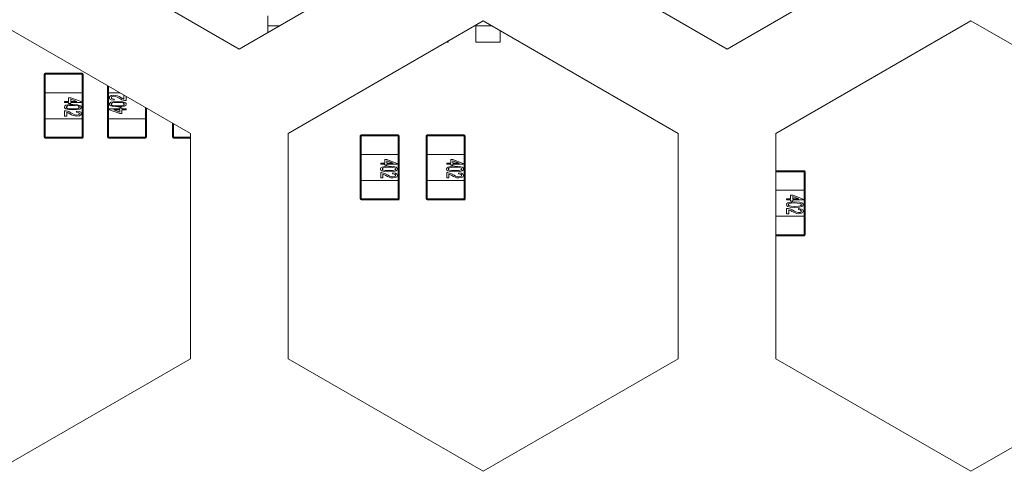
# Model space of a CAD drawing. Units: millimetres. Extents: x 25 to 594, y -420 to -14.
# Drawn here: x 514 to 517, y -209 to -207 of the extents above; entities that cross this region are included whole.
import ezdxf

# ---------------------------------------------------------------- set-up
doc = ezdxf.new("R2010")
doc.units = ezdxf.units.MM
doc.header["$MEASUREMENT"] = 0
doc.layers.add('Lag 1', color=7, linetype='Continuous', lineweight=0)

msp = doc.modelspace()

# ---------------------------------------------------------------- linework, layer by layer
at = {"layer": 'Lag 1', "color": 18, "lineweight": 18, "true_color": 0x000000}
for p, q in [((514.4692, -206.9453), (513.7192, -206.5123)), ((514.4692, -206.9453), (513.7192, -206.5123)), ((515.2192, -206.5123), (514.4692, -206.9453)), ((515.2192, -206.5123), (514.4692, -206.9453)), ((516.3442, -206.9453), (515.5942, -206.5123)), ((516.3442, -206.9453), (515.5942, -206.5123)), ((517.0942, -206.5123), (516.3442, -206.9453)), ((517.0942, -206.5123), (516.3442, -206.9453)), ((513.5317, -206.8371), (514.2817, -207.2701)), ((513.5317, -206.8371), (514.2817, -207.2701)), ((514.5786, -206.8563), (514.5786, -206.8176)), ((514.6567, -207.2701), (515.4067, -206.8371)), ((514.6567, -207.2701), (515.4067, -206.8371)), ((515.3786, -206.8563), (515.3786, -206.8533)), ((515.4067, -206.8371), (516.1567, -207.2701)), ((515.4067, -206.8371), (516.1567, -207.2701)), ((516.5317, -207.2701), (517.2817, -206.8371)), ((516.5317, -207.2701), (517.2817, -206.8371)), ((517.2817, -206.8371), (518.0317, -207.2701)), ((517.2817, -206.8371), (518.0317, -207.2701)), ((514.5786, -206.8822), (514.5786, -206.8563)), ((514.6235, -206.8563), (514.5786, -206.8563)), ((515.3786, -206.9195), (515.3786, -206.8563)), ((515.4399, -206.8563), (515.3786, -206.8563)), ((515.4723, -206.9195), (515.4723, -206.875)), ((515.264, -206.9195), (515.2723, -206.9195)), ((515.2723, -206.9195), (515.2723, -206.9147)), ((515.3786, -206.9195), (515.4723, -206.9195)), ((513.7196, -207.0403), (513.7192, -207.0414)), ((513.7192, -207.042), (513.723, -207.042)), ((513.7192, -207.1132), (513.7192, -207.042)), ((513.7192, -207.042), (513.7192, -207.1132)), ((513.723, -207.0382), (513.8655, -207.0382)), ((513.723, -207.0382), (513.723, -207.042)), ((513.8655, -207.042), (513.723, -207.042)), ((513.723, -207.042), (513.723, -207.1132)), ((513.8655, -207.0382), (513.8655, -207.042)), ((513.8655, -207.1132), (513.8655, -207.042)), ((513.8655, -207.042), (513.8692, -207.042)), ((513.8692, -207.042), (513.8692, -207.1132)), ((513.7192, -207.2132), (513.7192, -207.1132)), ((513.7192, -207.1132), (513.723, -207.1132)), ((513.7192, -207.1132), (513.7192, -207.2132)), ((513.723, -207.1132), (513.723, -207.2132)), ((513.723, -207.1132), (513.8655, -207.1132)), ((513.8655, -207.2132), (513.8655, -207.1132)), ((513.8655, -207.1132), (513.8692, -207.1132)), ((513.8692, -207.1132), (513.8692, -207.2132)), ((513.9629, -207.1132), (513.9629, -207.0861)), ((513.9629, -207.1132), (513.9667, -207.1132)), ((513.9629, -207.2132), (513.9629, -207.1132)), ((513.9667, -207.0882), (513.9667, -207.1132)), ((513.9667, -207.1132), (513.9667, -207.2132)), ((513.9667, -207.1132), (514.0099, -207.1132)), ((513.798, -207.1509), (513.798, -207.1468)), ((513.798, -207.1509), (513.798, -207.1468)), ((513.798, -207.1468), (513.8136, -207.1468)), ((513.8136, -207.1509), (513.798, -207.1509)), ((513.8136, -207.1509), (513.798, -207.1509)), ((513.8136, -207.1468), (513.8136, -207.1328)), ((513.8136, -207.1328), (513.8218, -207.1328)), ((513.8136, -207.1468), (513.8136, -207.1328)), ((513.8136, -207.155), (513.8136, -207.1509)), ((513.8136, -207.155), (513.8136, -207.1509)), ((513.8218, -207.155), (513.8136, -207.155)), ((513.8218, -207.155), (513.8136, -207.155)), ((513.8218, -207.1328), (513.8613, -207.1476)), ((513.8454, -207.1468), (513.8218, -207.1379)), ((513.8218, -207.1379), (513.8218, -207.1468)), ((513.8454, -207.1468), (513.8218, -207.1379)), ((513.8218, -207.1468), (513.8454, -207.1468)), ((513.8613, -207.1509), (513.8218, -207.1509)), ((513.8218, -207.1509), (513.8218, -207.155)), ((513.8613, -207.1509), (513.8218, -207.1509)), ((513.8613, -207.1476), (513.8613, -207.1509)), ((513.9889, -207.1385), (513.9881, -207.1426)), ((513.9889, -207.1385), (513.9881, -207.1426)), ((514.0259, -207.1228), (514.0266, -207.1228)), ((514.0259, -207.1376), (514.0259, -207.1228)), ((514.0259, -207.1228), (514.0266, -207.1228)), ((514.0342, -207.1272), (514.0342, -207.1434)), ((514.0342, -207.1272), (514.0342, -207.1434)), ((513.798, -207.2036), (513.798, -207.183)), ((513.798, -207.2036), (513.798, -207.183)), ((513.8062, -207.1888), (513.8062, -207.2036)), ((513.8432, -207.188), (513.8441, -207.1838)), ((513.8432, -207.188), (513.8441, -207.1838)), ((513.9708, -207.1788), (513.9708, -207.1755)), ((513.9708, -207.1755), (514.0103, -207.1755)), ((513.9708, -207.1755), (514.0103, -207.1755)), ((514.0103, -207.1936), (513.9708, -207.1788)), ((514.0103, -207.1796), (513.9867, -207.1796)), ((513.9867, -207.1796), (514.0103, -207.1885)), ((513.9867, -207.1796), (514.0103, -207.1885)), ((514.0103, -207.1755), (514.0103, -207.1714)), ((514.0103, -207.1714), (514.0185, -207.1714)), ((514.0103, -207.1714), (514.0185, -207.1714)), ((514.0103, -207.1885), (514.0103, -207.1796)), ((514.0185, -207.1936), (514.0103, -207.1936)), ((514.0185, -207.1714), (514.0185, -207.1755)), ((514.0185, -207.1714), (514.0185, -207.1755)), ((514.0185, -207.1755), (514.0342, -207.1755)), ((514.0185, -207.1755), (514.0342, -207.1755)), ((514.0342, -207.1796), (514.0185, -207.1796)), ((514.0185, -207.1796), (514.0185, -207.1936)), ((514.0185, -207.1796), (514.0185, -207.1936)), ((514.0342, -207.1755), (514.0342, -207.1796)), ((514.0342, -207.1755), (514.0342, -207.1796)), ((514.1092, -207.2132), (514.1092, -207.1705)), ((514.1129, -207.1727), (514.1129, -207.2132)), ((514.1129, -207.2132), (514.1129, -207.1727)), ((513.7192, -207.2845), (513.7192, -207.2132)), ((513.723, -207.2132), (513.7192, -207.2132)), ((513.7192, -207.2132), (513.7192, -207.2845)), ((513.723, -207.2132), (513.723, -207.2845)), ((513.8655, -207.2132), (513.723, -207.2132)), ((513.8062, -207.2036), (513.798, -207.2036)), ((513.8062, -207.2036), (513.798, -207.2036)), ((513.8655, -207.2845), (513.8655, -207.2132)), ((513.8692, -207.2132), (513.8655, -207.2132)), ((513.8692, -207.2132), (513.8692, -207.2845)), ((513.9667, -207.2132), (513.9629, -207.2132)), ((513.9629, -207.2844), (513.9629, -207.2132)), ((514.1092, -207.2132), (513.9667, -207.2132)), ((513.9667, -207.2132), (513.9667, -207.2844)), ((514.1129, -207.2132), (514.1092, -207.2132)), ((514.1092, -207.2844), (514.1092, -207.2132)), ((514.1129, -207.2132), (514.1129, -207.2844)), ((514.1129, -207.2844), (514.1129, -207.2132)), ((514.2129, -207.2845), (514.2129, -207.2304)), ((514.2167, -207.2326), (514.2167, -207.2845)), ((513.7192, -207.2845), (513.723, -207.2845)), ((513.723, -207.2845), (513.8655, -207.2845)), ((513.723, -207.2845), (513.723, -207.2882)), ((513.8655, -207.2882), (513.723, -207.2882)), ((513.723, -207.2882), (513.8655, -207.2882)), ((513.8655, -207.2845), (513.8655, -207.2882)), ((513.8655, -207.2845), (513.8692, -207.2845)), ((513.9667, -207.2844), (513.9629, -207.2844)), ((513.9667, -207.2844), (514.1092, -207.2844)), ((513.9667, -207.2882), (513.9667, -207.2844)), ((514.1092, -207.2882), (513.9667, -207.2882)), ((514.1129, -207.2844), (514.1092, -207.2844)), ((514.1092, -207.2882), (514.1092, -207.2844)), ((514.1125, -207.2861), (514.1129, -207.285)), ((514.2129, -207.2845), (514.2167, -207.2845)), ((514.2167, -207.2845), (514.2167, -207.2882)), ((514.2167, -207.2845), (514.2817, -207.2845)), ((514.2817, -207.2882), (514.2167, -207.2882)), ((514.2817, -207.2701), (514.2817, -208.1361)), ((514.2817, -207.2701), (514.2817, -208.1361)), ((514.6567, -208.1361), (514.6567, -207.2701)), ((514.6567, -208.1361), (514.6567, -207.2701)), ((514.9346, -207.2778), (514.9342, -207.2789)), ((514.9342, -207.2795), (514.938, -207.2795)), ((514.9342, -207.3507), (514.9342, -207.2795)), ((514.9342, -207.2795), (514.9342, -207.3507)), ((514.938, -207.2757), (515.0805, -207.2757)), ((514.938, -207.2757), (514.938, -207.2795)), ((514.938, -207.2795), (514.938, -207.3507)), ((515.0805, -207.2795), (514.938, -207.2795)), ((515.0805, -207.2757), (515.0805, -207.2795)), ((515.0805, -207.3507), (515.0805, -207.2795)), ((515.0805, -207.2795), (515.0842, -207.2795)), ((515.0842, -207.2795), (515.0842, -207.3507)), ((515.1884, -207.2778), (515.188, -207.2789)), ((515.188, -207.2795), (515.1917, -207.2795)), ((515.188, -207.3507), (515.188, -207.2795)), ((515.188, -207.2795), (515.188, -207.3507)), ((515.1917, -207.2757), (515.1917, -207.2795)), ((515.1917, -207.2757), (515.3342, -207.2757)), ((515.3342, -207.2795), (515.1917, -207.2795)), ((515.1917, -207.2795), (515.1917, -207.3507)), ((515.3342, -207.2757), (515.3342, -207.2795)), ((515.3342, -207.3507), (515.3342, -207.2795)), ((515.3342, -207.2795), (515.338, -207.2795)), ((515.338, -207.2795), (515.338, -207.3507)), ((516.1567, -207.2701), (516.1567, -208.1361)), ((516.1567, -207.2701), (516.1567, -208.1361)), ((516.5317, -208.1361), (516.5317, -207.2701)), ((516.5317, -208.1361), (516.5317, -207.2701)), ((514.9342, -207.4507), (514.9342, -207.3507)), ((514.9342, -207.3507), (514.938, -207.3507)), ((514.9342, -207.3507), (514.9342, -207.4507)), ((514.938, -207.3507), (514.938, -207.4507)), ((514.938, -207.3507), (515.0805, -207.3507)), ((515.0286, -207.3843), (515.0286, -207.3703)), ((515.0286, -207.3703), (515.0368, -207.3703)), ((515.0286, -207.3843), (515.0286, -207.3703)), ((515.0368, -207.3703), (515.0763, -207.3851)), ((515.0604, -207.3843), (515.0368, -207.3754)), ((515.0368, -207.3754), (515.0368, -207.3843)), ((515.0604, -207.3843), (515.0368, -207.3754)), ((515.0805, -207.4507), (515.0805, -207.3507)), ((515.0805, -207.3507), (515.0842, -207.3507)), ((515.0842, -207.3507), (515.0842, -207.4507)), ((515.188, -207.4507), (515.188, -207.3507)), ((515.188, -207.3507), (515.1917, -207.3507)), ((515.188, -207.3507), (515.188, -207.4507)), ((515.1917, -207.3507), (515.1917, -207.4507)), ((515.1917, -207.3507), (515.3342, -207.3507)), ((515.2823, -207.3843), (515.2823, -207.3703)), ((515.2823, -207.3703), (515.2906, -207.3703)), ((515.2823, -207.3843), (515.2823, -207.3703)), ((515.2906, -207.3703), (515.3301, -207.3851)), ((515.3142, -207.3843), (515.2906, -207.3754)), ((515.2906, -207.3754), (515.2906, -207.3843)), ((515.3142, -207.3843), (515.2906, -207.3754)), ((515.3342, -207.4507), (515.3342, -207.3507)), ((515.3342, -207.3507), (515.338, -207.3507)), ((515.338, -207.3507), (515.338, -207.4507)), ((515.013, -207.3843), (515.0286, -207.3843)), ((515.013, -207.3884), (515.013, -207.3843)), ((515.013, -207.3884), (515.013, -207.3843)), ((515.0286, -207.3884), (515.013, -207.3884)), ((515.0286, -207.3884), (515.013, -207.3884)), ((515.013, -207.4411), (515.013, -207.4205)), ((515.013, -207.4411), (515.013, -207.4205)), ((515.0286, -207.3925), (515.0286, -207.3884)), ((515.0286, -207.3925), (515.0286, -207.3884)), ((515.0368, -207.3925), (515.0286, -207.3925)), ((515.0368, -207.3925), (515.0286, -207.3925)), ((515.0368, -207.3843), (515.0604, -207.3843)), ((515.0763, -207.3884), (515.0368, -207.3884)), ((515.0368, -207.3884), (515.0368, -207.3925)), ((515.0763, -207.3884), (515.0368, -207.3884)), ((515.0763, -207.3851), (515.0763, -207.3884)), ((515.2667, -207.3843), (515.2823, -207.3843)), ((515.2667, -207.3884), (515.2667, -207.3843)), ((515.2667, -207.3884), (515.2667, -207.3843)), ((515.2823, -207.3884), (515.2667, -207.3884)), ((515.2823, -207.3884), (515.2667, -207.3884)), ((515.2667, -207.4411), (515.2667, -207.4205)), ((515.2667, -207.4411), (515.2667, -207.4205)), ((515.2823, -207.3925), (515.2823, -207.3884)), ((515.2823, -207.3925), (515.2823, -207.3884)), ((515.2906, -207.3925), (515.2823, -207.3925)), ((515.2906, -207.3925), (515.2823, -207.3925)), ((515.2906, -207.3843), (515.3142, -207.3843)), ((515.3301, -207.3884), (515.2906, -207.3884)), ((515.2906, -207.3884), (515.2906, -207.3925)), ((515.3301, -207.3884), (515.2906, -207.3884)), ((515.3301, -207.3851), (515.3301, -207.3884)), ((516.5317, -207.4132), (516.6405, -207.4132)), ((516.6405, -207.417), (516.5317, -207.417)), ((516.6405, -207.4132), (516.6405, -207.417)), ((516.6405, -207.4882), (516.6405, -207.417)), ((516.6405, -207.417), (516.6442, -207.417)), ((516.6442, -207.417), (516.6442, -207.4882)), ((514.9342, -207.522), (514.9342, -207.4507)), ((514.938, -207.4507), (514.9342, -207.4507)), ((514.9342, -207.4507), (514.9342, -207.522)), ((514.938, -207.4507), (514.938, -207.522)), ((515.0805, -207.4507), (514.938, -207.4507)), ((515.0212, -207.4411), (515.013, -207.4411)), ((515.0212, -207.4411), (515.013, -207.4411)), ((515.0212, -207.4263), (515.0212, -207.4411)), ((515.0582, -207.4255), (515.0591, -207.4213)), ((515.0582, -207.4255), (515.0591, -207.4213)), ((515.0805, -207.522), (515.0805, -207.4507)), ((515.0842, -207.4507), (515.0805, -207.4507)), ((515.0842, -207.4507), (515.0842, -207.522)), ((515.188, -207.522), (515.188, -207.4507)), ((515.1917, -207.4507), (515.188, -207.4507)), ((515.188, -207.4507), (515.188, -207.522)), ((515.1917, -207.4507), (515.1917, -207.522)), ((515.3342, -207.4507), (515.1917, -207.4507)), ((515.2749, -207.4411), (515.2667, -207.4411)), ((515.2749, -207.4411), (515.2667, -207.4411)), ((515.2749, -207.4263), (515.2749, -207.4411)), ((515.312, -207.4255), (515.3128, -207.4213)), ((515.312, -207.4255), (515.3128, -207.4213)), ((515.3342, -207.522), (515.3342, -207.4507)), ((515.338, -207.4507), (515.3342, -207.4507)), ((515.338, -207.4507), (515.338, -207.522)), ((516.5317, -207.4882), (516.6405, -207.4882)), ((516.6405, -207.5882), (516.6405, -207.4882)), ((516.6405, -207.4882), (516.6442, -207.4882)), ((516.6442, -207.4882), (516.6442, -207.5882)), ((514.9342, -207.522), (514.938, -207.522)), ((514.938, -207.522), (515.0805, -207.522)), ((514.938, -207.522), (514.938, -207.5257)), ((515.0805, -207.5257), (514.938, -207.5257)), ((514.938, -207.5257), (515.0805, -207.5257)), ((515.0805, -207.522), (515.0805, -207.5257)), ((515.0805, -207.522), (515.0842, -207.522)), ((515.188, -207.522), (515.1917, -207.522)), ((515.1917, -207.522), (515.3342, -207.522)), ((515.1917, -207.522), (515.1917, -207.5257)), ((515.3342, -207.5257), (515.1917, -207.5257)), ((515.1917, -207.5257), (515.3342, -207.5257)), ((515.3342, -207.522), (515.3342, -207.5257)), ((515.3342, -207.522), (515.338, -207.522)), ((516.573, -207.5218), (516.5886, -207.5218)), ((516.573, -207.5259), (516.573, -207.5218)), ((516.573, -207.5259), (516.573, -207.5218)), ((516.5886, -207.5259), (516.573, -207.5259)), ((516.5886, -207.5259), (516.573, -207.5259)), ((516.5886, -207.5218), (516.5886, -207.5078)), ((516.5886, -207.5078), (516.5968, -207.5078)), ((516.5886, -207.5218), (516.5886, -207.5078)), ((516.5886, -207.53), (516.5886, -207.5259)), ((516.5886, -207.53), (516.5886, -207.5259)), ((516.5968, -207.53), (516.5886, -207.53)), ((516.5968, -207.53), (516.5886, -207.53)), ((516.5968, -207.5078), (516.6363, -207.5226)), ((516.6204, -207.5218), (516.5968, -207.5129)), ((516.5968, -207.5129), (516.5968, -207.5218)), ((516.6204, -207.5218), (516.5968, -207.5129)), ((516.5968, -207.5218), (516.6204, -207.5218)), ((516.6363, -207.5259), (516.5968, -207.5259)), ((516.5968, -207.5259), (516.5968, -207.53)), ((516.6363, -207.5259), (516.5968, -207.5259)), ((516.6363, -207.5226), (516.6363, -207.5259)), ((516.573, -207.5786), (516.573, -207.558)), ((516.573, -207.5786), (516.573, -207.558)), ((516.5812, -207.5638), (516.5812, -207.5786)), ((516.6182, -207.5629), (516.6191, -207.5588)), ((516.6182, -207.5629), (516.6191, -207.5588)), ((516.6405, -207.5882), (516.5317, -207.5882)), ((516.5812, -207.5786), (516.573, -207.5786)), ((516.5812, -207.5786), (516.573, -207.5786)), ((516.6405, -207.6595), (516.6405, -207.5882)), ((516.6442, -207.5882), (516.6405, -207.5882)), ((516.6442, -207.5882), (516.6442, -207.6595)), ((516.5317, -207.6595), (516.6405, -207.6595)), ((516.6405, -207.6632), (516.5317, -207.6632)), ((516.5317, -207.6632), (516.6405, -207.6632)), ((516.6405, -207.6595), (516.6405, -207.6632)), ((516.6405, -207.6595), (516.6442, -207.6595)), ((514.2817, -208.1361), (513.5317, -208.5691)), ((514.2817, -208.1361), (513.5317, -208.5691)), ((515.4067, -208.5691), (514.6567, -208.1361)), ((515.4067, -208.5691), (514.6567, -208.1361)), ((516.1567, -208.1361), (515.4067, -208.5691)), ((516.1567, -208.1361), (515.4067, -208.5691)), ((517.2817, -208.5691), (516.5317, -208.1361)), ((517.2817, -208.5691), (516.5317, -208.1361)), ((518.0317, -208.1361), (517.2817, -208.5691)), ((518.0317, -208.1361), (517.2817, -208.5691))]:
    msp.add_line(p, q, dxfattribs=at)
for points in [[(513.97, -207.1325), (513.9705, -207.1298), (513.9721, -207.1275), (513.9768, -207.1246), (513.9877, -207.1228)], [(513.9881, -207.1426), (513.9769, -207.1406), (513.9721, -207.1376), (513.9705, -207.1353), (513.97, -207.1325)], [(513.97, -207.1574), (513.9704, -207.1551), (513.9715, -207.1531), (513.9752, -207.1503), (513.9841, -207.1479), (514.0025, -207.1467)], [(513.9879, -207.1269), (513.9815, -207.128), (513.9787, -207.1297), (513.9777, -207.131), (513.9774, -207.1326)], [(513.9774, -207.1326), (513.9777, -207.1343), (513.9788, -207.1357), (513.9819, -207.1375), (513.9889, -207.1385)], [(513.9774, -207.1326), (513.9777, -207.1343), (513.9788, -207.1357), (513.9819, -207.1375), (513.9889, -207.1385)], [(514.0025, -207.1508), (513.9887, -207.1514), (513.9819, -207.1528), (513.9789, -207.1545), (513.9778, -207.1558), (513.9774, -207.1574)], [(514.0025, -207.1467), (514.0209, -207.1479), (514.0297, -207.1505), (514.0334, -207.1532), (514.0346, -207.1551), (514.035, -207.1574)], [(514.0025, -207.1467), (514.0209, -207.1479), (514.0297, -207.1505), (514.0334, -207.1532), (514.0346, -207.1551), (514.035, -207.1574)], [(514.0276, -207.1574), (514.0271, -207.1558), (514.026, -207.1545), (514.023, -207.1528), (514.0162, -207.1514), (514.0025, -207.1508)], [(514.0286, -207.143), (514.0182, -207.1402), (514.0106, -207.1362)], [(514.0342, -207.1434), (514.0311, -207.1433), (514.0286, -207.143)], [(513.8296, -207.1797), (513.8112, -207.1785), (513.8024, -207.176), (513.7987, -207.1733), (513.7975, -207.1713), (513.7971, -207.169)], [(513.8296, -207.1797), (513.8112, -207.1785), (513.8024, -207.176), (513.7987, -207.1733), (513.7975, -207.1713), (513.7971, -207.169)], [(513.798, -207.183), (513.8011, -207.1831), (513.8035, -207.1834)], [(513.8033, -207.1616), (513.8179, -207.1587), (513.8296, -207.1583)], [(513.8035, -207.1834), (513.814, -207.1862), (513.8215, -207.1902)], [(513.8297, -207.1624), (513.8159, -207.163), (513.8091, -207.1644), (513.8061, -207.1661), (513.805, -207.1674), (513.8045, -207.169)], [(513.8045, -207.169), (513.805, -207.1707), (513.8061, -207.1719), (513.8091, -207.1736), (513.8159, -207.175), (513.8297, -207.1756)], [(513.8296, -207.1583), (513.848, -207.1595), (513.8569, -207.1621), (513.8606, -207.1648), (513.8618, -207.1668), (513.8622, -207.169)], [(513.8622, -207.169), (513.8618, -207.1713), (513.8606, -207.1733), (513.857, -207.1761), (513.8481, -207.1785), (513.8296, -207.1797)], [(513.8504, -207.1643), (513.8388, -207.1627), (513.8297, -207.1624)], [(513.8297, -207.1756), (513.8435, -207.175), (513.8502, -207.1736), (513.8532, -207.172), (513.8543, -207.1706), (513.8548, -207.169)], [(513.8548, -207.1938), (513.8544, -207.1921), (513.8533, -207.1907), (513.8502, -207.189), (513.8432, -207.188)], [(513.8548, -207.1938), (513.8544, -207.1921), (513.8533, -207.1907), (513.8502, -207.189), (513.8432, -207.188)], [(513.8441, -207.1838), (513.8552, -207.1858), (513.8601, -207.1888), (513.8616, -207.1911), (513.8622, -207.1939)], [(513.8442, -207.1995), (513.8506, -207.1984), (513.8534, -207.1967), (513.8544, -207.1954), (513.8548, -207.1938)], [(513.8622, -207.1939), (513.8616, -207.1966), (513.86, -207.1989), (513.8553, -207.2018), (513.8444, -207.2036)], [(514.0025, -207.1681), (513.9841, -207.1669), (513.9752, -207.1643), (513.9715, -207.1616), (513.9704, -207.1597), (513.97, -207.1574)], [(513.9818, -207.1621), (513.9933, -207.1638), (514.0025, -207.164)], [(514.0025, -207.164), (514.0163, -207.1634), (514.023, -207.162), (514.026, -207.1603), (514.0271, -207.159), (514.0276, -207.1574)], [(514.0288, -207.1649), (514.0142, -207.1677), (514.0025, -207.1681)], [(515.0446, -207.4172), (515.0262, -207.416), (515.0174, -207.4135), (515.0137, -207.4107), (515.0125, -207.4088), (515.0121, -207.4065)], [(515.013, -207.4205), (515.0161, -207.4206), (515.0185, -207.4209)], [(515.0183, -207.3991), (515.0329, -207.3962), (515.0446, -207.3958)], [(515.0185, -207.4209), (515.029, -207.4237), (515.0365, -207.4277)], [(515.0447, -207.3999), (515.0309, -207.4005), (515.0241, -207.4019), (515.0211, -207.4036), (515.02, -207.4049), (515.0195, -207.4065)], [(515.0195, -207.4065), (515.02, -207.4082), (515.0211, -207.4094), (515.0241, -207.4111), (515.0309, -207.4125), (515.0447, -207.4131)], [(515.0446, -207.3958), (515.063, -207.397), (515.0719, -207.3996), (515.0756, -207.4023), (515.0768, -207.4043), (515.0772, -207.4065)], [(515.0772, -207.4065), (515.0768, -207.4088), (515.0756, -207.4108), (515.072, -207.4136), (515.0631, -207.416), (515.0446, -207.4172)], [(515.0654, -207.4018), (515.0538, -207.4002), (515.0447, -207.3999)], [(515.0447, -207.4131), (515.0585, -207.4125), (515.0652, -207.4111), (515.0682, -207.4095), (515.0693, -207.4081), (515.0698, -207.4065)], [(515.2984, -207.4172), (515.28, -207.416), (515.2712, -207.4135), (515.2675, -207.4107), (515.2663, -207.4088), (515.2659, -207.4065)], [(515.2667, -207.4205), (515.2698, -207.4206), (515.2722, -207.4209)], [(515.2721, -207.3991), (515.2867, -207.3962), (515.2984, -207.3958)], [(515.2722, -207.4209), (515.2827, -207.4237), (515.2902, -207.4277)], [(515.2984, -207.3999), (515.2846, -207.4005), (515.2779, -207.4019), (515.2749, -207.4036), (515.2738, -207.4049), (515.2733, -207.4065)], [(515.2733, -207.4065), (515.2738, -207.4082), (515.2749, -207.4094), (515.2779, -207.4111), (515.2846, -207.4125), (515.2984, -207.4131)], [(515.2984, -207.3958), (515.3168, -207.397), (515.3256, -207.3996), (515.3293, -207.4023), (515.3305, -207.4043), (515.3309, -207.4065)], [(515.3191, -207.4018), (515.3076, -207.4002), (515.2984, -207.3999)], [(515.3309, -207.4065), (515.3305, -207.4088), (515.3293, -207.4108), (515.3257, -207.4136), (515.3168, -207.416), (515.2984, -207.4172)], [(515.2984, -207.4131), (515.3122, -207.4125), (515.319, -207.4111), (515.322, -207.4095), (515.3231, -207.4081), (515.3235, -207.4065)], [(515.0698, -207.4313), (515.0694, -207.4296), (515.0683, -207.4282), (515.0652, -207.4265), (515.0582, -207.4255)], [(515.0698, -207.4313), (515.0694, -207.4296), (515.0683, -207.4282), (515.0652, -207.4265), (515.0582, -207.4255)], [(515.0591, -207.4213), (515.0702, -207.4233), (515.0751, -207.4263), (515.0766, -207.4286), (515.0772, -207.4314)], [(515.0592, -207.437), (515.0656, -207.4359), (515.0684, -207.4342), (515.0694, -207.4329), (515.0698, -207.4313)], [(515.0772, -207.4314), (515.0766, -207.4341), (515.075, -207.4364), (515.0703, -207.4393), (515.0594, -207.4411)], [(515.3235, -207.4313), (515.3231, -207.4296), (515.3221, -207.4282), (515.319, -207.4265), (515.312, -207.4255)], [(515.3235, -207.4313), (515.3231, -207.4296), (515.3221, -207.4282), (515.319, -207.4265), (515.312, -207.4255)], [(515.3128, -207.4213), (515.324, -207.4233), (515.3288, -207.4263), (515.3304, -207.4286), (515.3309, -207.4314)], [(515.313, -207.437), (515.3194, -207.4359), (515.3222, -207.4342), (515.3232, -207.4329), (515.3235, -207.4313)], [(515.3309, -207.4314), (515.3304, -207.4341), (515.3288, -207.4364), (515.3241, -207.4393), (515.3132, -207.4411)], [(516.5783, -207.5366), (516.5929, -207.5337), (516.6046, -207.5333)], [(516.6046, -207.5333), (516.623, -207.5345), (516.6319, -207.5371), (516.6356, -207.5398), (516.6368, -207.5418), (516.6372, -207.544)], [(516.6046, -207.5547), (516.5862, -207.5535), (516.5774, -207.5509), (516.5737, -207.5482), (516.5725, -207.5463), (516.5721, -207.544)], [(516.573, -207.558), (516.5761, -207.5581), (516.5785, -207.5584)], [(516.5785, -207.5584), (516.589, -207.5612), (516.5965, -207.5652)], [(516.6046, -207.5374), (516.5909, -207.538), (516.5841, -207.5394), (516.5811, -207.5411), (516.58, -207.5424), (516.5795, -207.544)], [(516.5795, -207.544), (516.58, -207.5457), (516.5811, -207.5469), (516.5841, -207.5486), (516.5909, -207.55), (516.6046, -207.5506)], [(516.6254, -207.5393), (516.6138, -207.5377), (516.6046, -207.5374)], [(516.6372, -207.544), (516.6368, -207.5463), (516.6356, -207.5483), (516.632, -207.5511), (516.6231, -207.5535), (516.6046, -207.5547)], [(516.6046, -207.5506), (516.6185, -207.55), (516.6252, -207.5486), (516.6282, -207.547), (516.6293, -207.5456), (516.6298, -207.544)], [(516.6298, -207.5688), (516.6294, -207.5671), (516.6283, -207.5657), (516.6252, -207.564), (516.6182, -207.5629)], [(516.6298, -207.5688), (516.6294, -207.5671), (516.6283, -207.5657), (516.6252, -207.564), (516.6182, -207.5629)], [(516.6191, -207.5588), (516.6302, -207.5608), (516.6351, -207.5638), (516.6366, -207.5661), (516.6372, -207.5689)], [(516.6192, -207.5745), (516.6256, -207.5734), (516.6284, -207.5717), (516.6294, -207.5704), (516.6298, -207.5688)], [(516.6372, -207.5689), (516.6366, -207.5716), (516.635, -207.5739), (516.6303, -207.5768), (516.6194, -207.5786)]]:
    msp.add_lwpolyline(points, dxfattribs=at)
for points in [[(513.723, -207.0382), (513.7209, -207.0382), (513.7192, -207.0399), (513.7192, -207.042)], [(513.8692, -207.042), (513.8692, -207.0399), (513.8675, -207.0382), (513.8655, -207.0382)], [(514.014, -207.1319), (514.0062, -207.1266), (513.9971, -207.1235), (513.9877, -207.1228)], [(514.014, -207.1319), (514.0062, -207.1266), (513.9971, -207.1235), (513.9877, -207.1228)], [(514.0106, -207.1362), (514.0039, -207.1313), (513.9961, -207.1281), (513.9879, -207.1269)], [(514.014, -207.1319), (514.0177, -207.1343), (514.0217, -207.1363), (514.0259, -207.1376)], [(514.014, -207.1319), (514.0177, -207.1343), (514.0217, -207.1363), (514.0259, -207.1376)], [(513.8033, -207.1616), (513.7999, -207.1625), (513.7974, -207.1655), (513.7971, -207.169)], [(513.8068, -207.1657), (513.8055, -207.1663), (513.8046, -207.1676), (513.8045, -207.169)], [(513.8181, -207.1946), (513.8144, -207.1921), (513.8104, -207.1901), (513.8062, -207.1888)], [(513.8181, -207.1946), (513.8144, -207.1921), (513.8104, -207.1901), (513.8062, -207.1888)], [(513.8215, -207.1902), (513.8282, -207.1951), (513.836, -207.1983), (513.8442, -207.1995)], [(513.8548, -207.169), (513.8544, -207.1667), (513.8526, -207.1648), (513.8504, -207.1643)], [(513.8548, -207.169), (513.8544, -207.1667), (513.8526, -207.1648), (513.8504, -207.1643)], [(513.9774, -207.1574), (513.9777, -207.1597), (513.9795, -207.1616), (513.9818, -207.1621)], [(513.9774, -207.1574), (513.9777, -207.1597), (513.9795, -207.1616), (513.9818, -207.1621)], [(514.0253, -207.1607), (514.0266, -207.1601), (514.0275, -207.1588), (514.0276, -207.1574)], [(514.0288, -207.1649), (514.0322, -207.1639), (514.0347, -207.1609), (514.035, -207.1574)], [(513.8181, -207.1946), (513.826, -207.1998), (513.835, -207.2029), (513.8444, -207.2036)], [(513.8181, -207.1946), (513.826, -207.1998), (513.835, -207.2029), (513.8444, -207.2036)], [(513.7192, -207.2845), (513.7192, -207.2865), (513.7209, -207.2882), (513.723, -207.2882)], [(513.7192, -207.2845), (513.7192, -207.2865), (513.7209, -207.2882), (513.723, -207.2882)], [(513.8655, -207.2882), (513.8675, -207.2882), (513.8692, -207.2865), (513.8692, -207.2845)], [(513.8655, -207.2882), (513.8669, -207.2882), (513.8682, -207.2874), (513.8688, -207.2862)], [(513.9629, -207.2844), (513.9629, -207.2865), (513.9646, -207.2882), (513.9667, -207.2882)], [(514.1092, -207.2882), (514.1112, -207.2882), (514.1129, -207.2865), (514.1129, -207.2844)], [(514.2129, -207.2845), (514.2129, -207.2865), (514.2146, -207.2882), (514.2167, -207.2882)], [(514.938, -207.2757), (514.9359, -207.2757), (514.9342, -207.2774), (514.9342, -207.2795)], [(515.0842, -207.2795), (515.0842, -207.2774), (515.0825, -207.2757), (515.0805, -207.2757)], [(515.1917, -207.2757), (515.1896, -207.2757), (515.188, -207.2774), (515.188, -207.2795)], [(515.338, -207.2795), (515.338, -207.2774), (515.3363, -207.2757), (515.3342, -207.2757)], [(515.0183, -207.3991), (515.0149, -207.4), (515.0124, -207.403), (515.0121, -207.4065)], [(515.0218, -207.4032), (515.0205, -207.4038), (515.0196, -207.4051), (515.0195, -207.4065)], [(515.0698, -207.4065), (515.0694, -207.4042), (515.0676, -207.4023), (515.0654, -207.4018)], [(515.0698, -207.4065), (515.0694, -207.4042), (515.0676, -207.4023), (515.0654, -207.4018)], [(515.2721, -207.3991), (515.2686, -207.4), (515.2662, -207.403), (515.2659, -207.4065)], [(515.2756, -207.4032), (515.2742, -207.4038), (515.2734, -207.4051), (515.2733, -207.4065)], [(515.3235, -207.4065), (515.3231, -207.4042), (515.3214, -207.4023), (515.3191, -207.4018)], [(515.3235, -207.4065), (515.3231, -207.4042), (515.3214, -207.4023), (515.3191, -207.4018)], [(516.6442, -207.417), (516.6442, -207.4149), (516.6425, -207.4132), (516.6405, -207.4132)], [(515.0331, -207.4321), (515.0294, -207.4296), (515.0254, -207.4276), (515.0212, -207.4263)], [(515.0331, -207.4321), (515.0294, -207.4296), (515.0254, -207.4276), (515.0212, -207.4263)], [(515.0331, -207.4321), (515.041, -207.4373), (515.05, -207.4404), (515.0594, -207.4411)], [(515.0331, -207.4321), (515.041, -207.4373), (515.05, -207.4404), (515.0594, -207.4411)], [(515.0365, -207.4277), (515.0432, -207.4326), (515.051, -207.4358), (515.0592, -207.437)], [(515.2869, -207.4321), (515.2832, -207.4296), (515.2792, -207.4276), (515.2749, -207.4263)], [(515.2869, -207.4321), (515.2832, -207.4296), (515.2792, -207.4276), (515.2749, -207.4263)], [(515.2869, -207.4321), (515.2947, -207.4373), (515.3038, -207.4404), (515.3132, -207.4411)], [(515.2869, -207.4321), (515.2947, -207.4373), (515.3038, -207.4404), (515.3132, -207.4411)], [(515.2902, -207.4277), (515.2969, -207.4326), (515.3047, -207.4358), (515.313, -207.437)], [(514.9342, -207.522), (514.9342, -207.524), (514.9359, -207.5257), (514.938, -207.5257)], [(514.9342, -207.522), (514.9342, -207.524), (514.9359, -207.5257), (514.938, -207.5257)], [(515.0805, -207.5257), (515.0825, -207.5257), (515.0842, -207.524), (515.0842, -207.522)], [(515.0805, -207.5257), (515.0819, -207.5257), (515.0832, -207.5249), (515.0838, -207.5237)], [(515.188, -207.522), (515.188, -207.524), (515.1896, -207.5257), (515.1917, -207.5257)], [(515.188, -207.522), (515.188, -207.524), (515.1896, -207.5257), (515.1917, -207.5257)], [(515.3342, -207.5257), (515.3363, -207.5257), (515.338, -207.524), (515.338, -207.522)], [(515.3342, -207.5257), (515.3356, -207.5257), (515.3369, -207.5249), (515.3376, -207.5237)], [(516.5783, -207.5366), (516.5749, -207.5375), (516.5724, -207.5405), (516.5721, -207.544)], [(516.5818, -207.5407), (516.5805, -207.5413), (516.5796, -207.5426), (516.5795, -207.544)], [(516.5931, -207.5696), (516.5894, -207.5671), (516.5854, -207.5651), (516.5812, -207.5638)], [(516.5931, -207.5696), (516.5894, -207.5671), (516.5854, -207.5651), (516.5812, -207.5638)], [(516.5931, -207.5696), (516.601, -207.5748), (516.61, -207.5779), (516.6194, -207.5786)], [(516.5931, -207.5696), (516.601, -207.5748), (516.61, -207.5779), (516.6194, -207.5786)], [(516.5965, -207.5652), (516.6032, -207.5701), (516.611, -207.5733), (516.6192, -207.5745)], [(516.6298, -207.544), (516.6294, -207.5417), (516.6276, -207.5398), (516.6254, -207.5393)], [(516.6298, -207.544), (516.6294, -207.5417), (516.6276, -207.5398), (516.6254, -207.5393)], [(516.6405, -207.6632), (516.6425, -207.6632), (516.6442, -207.6615), (516.6442, -207.6595)], [(516.6405, -207.6632), (516.6419, -207.6632), (516.6432, -207.6624), (516.6438, -207.6612)]]:
    msp.add_open_spline(points, degree=3, dxfattribs=at)

doc.saveas('drawing.dxf')
